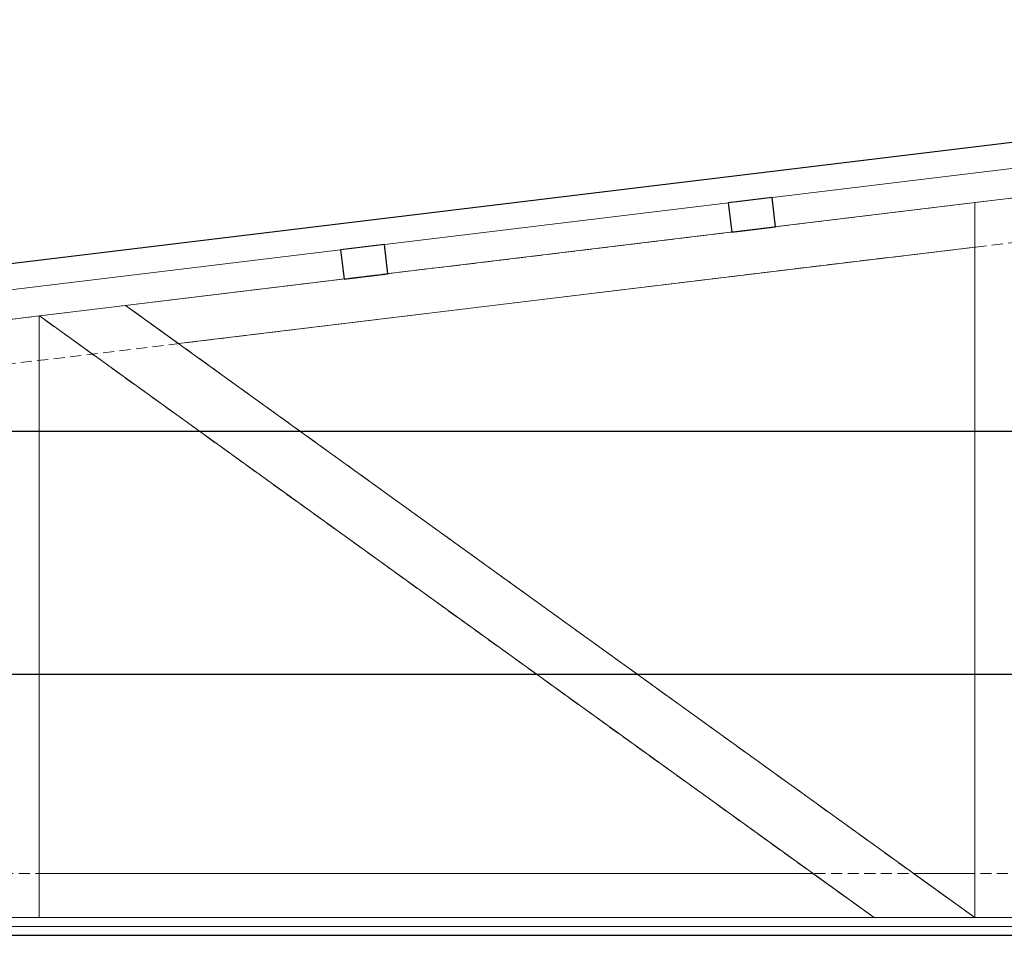
# Model space of a CAD drawing. Units: millimetres. Extents: x 0 to 42000, y 0 to 98100.
# Drawn here: x 9054 to 10391, y 44696 to 45939 of the extents above; entities that cross this region are included whole.
import ezdxf

# ---------------------------------------------------------------- set-up
doc = ezdxf.new("R2010")
doc.units = ezdxf.units.MM
doc.linetypes.add('ČÁRKOVANÁ', pattern=[0.75, 0.5, -0.25])
doc.layers.add('srafy', color=253, linetype='Continuous')
doc.layers.add('ten', color=252, linetype='Continuous', lineweight=5)
doc.layers.add('TLUSTA', color=7, linetype='Continuous', lineweight=30)
doc.linetypes.add('IZOLACE', pattern='A,0.00254,-2.54,[134,ltypeshp.shx,S=2.54,R=0,X=-2.54,Y=0],-5.08,[134,ltypeshp.shx,S=2.54,R=180,X=2.54,Y=0],-2.54', length=10.16254)

msp = doc.modelspace()

# ---------------------------------------------------------------- linework, layer by layer
at = {"ltscale": 20}
for points in [[(10075.6, 45697.9), (10016, 45690.7), (10020.9, 45651), (10080.4, 45658.2)], [(9549.5, 45634.2), (9489.9, 45627), (9494.7, 45587.3), (9554.3, 45594.5)]]:
    msp.add_lwpolyline(points, close=True, dxfattribs=at)
at = {"layer": 'srafy'}
msp.add_lwpolyline([(15795.7, 45380.2), (7786, 45380.2)], dxfattribs=at)
at = {"layer": 'srafy', "linetype": 'IZOLACE', "ltscale": 32}
msp.add_lwpolyline([(16267.8, 45050.2), (7313.8, 45050.2)], dxfattribs=at)
at = {"layer": 'ten'}
for points in [[(7242.1, 45389.9), (11729.3, 45933.6), (11733.5, 45898.8), (7246.3, 45355.1), (7242.1, 45389.9)], [(7814.8, 44708.2), (11665.8, 44708.2)]]:
    msp.add_lwpolyline(points, dxfattribs=at)
at = {"layer": 'ten', "linetype": 'ČÁRKOVANÁ', "ltscale": 30}
for points in [[(7313.8, 45262.6), (7313.8, 45323), (11790.8, 45865.5), (11790.8, 44720.2), (7313.8, 44720.2), (7313.8, 44780.2)], [(7313.8, 45262.6), (11790.8, 45805.1)], [(10350.8, 44720.2), (10350.8, 45691)], [(10350.8, 44720.2), (9198.3, 45551.4)], [(9080.8, 44720.2), (9080.8, 45537.1)], [(10214.1, 44720.2), (9081.2, 45537.2)], [(11790.8, 44780.2), (7313.8, 44780.2)]]:
    msp.add_lwpolyline(points, dxfattribs=at)
at = {"layer": 'ten'}
for points in [[(10350.8, 45691), (9198.3, 45551.4), (9270.1, 45499.6), (10350.8, 45630.6)], [(10350.8, 44720.2), (10350.8, 45691), (10430.8, 45700.7), (10430.8, 44720.2)], [(10350.8, 44720.2), (9198.3, 45551.4), (9081.2, 45537.2), (10214.1, 44720.2)], [(9000.8, 45527.4), (9000.8, 44720.2), (9080.8, 44720.2), (9080.8, 45537.1)], [(10130.9, 44780.2), (9080.8, 44780.2), (9080.8, 44720.2), (10214.1, 44720.2)], [(10350.8, 44780.2), (10267.6, 44780.2), (10350.8, 44720.2)]]:
    msp.add_lwpolyline(points, close=True, dxfattribs=at)
at = {"layer": 'TLUSTA'}
for points in [[(16314.8, 45220.2), (16290.8, 45220.2), (16290.8, 45360.5), (16340.3, 45354.5), (16344.5, 45389.3), (12094, 45904.3), (12094.6, 45909.3), (11846.1, 45939.4), (11735.5, 45939.4), (11487, 45909.3), (11487.6, 45904.3), (7242.1, 45389.9), (7246.3, 45355.1), (7290.8, 45360.5), (7290.8, 45220.2), (7266.8, 45220.2)], [(7814.8, 44696.2), (11665.8, 44696.2)]]:
    msp.add_lwpolyline(points, dxfattribs=at)

doc.saveas('drawing.dxf')
